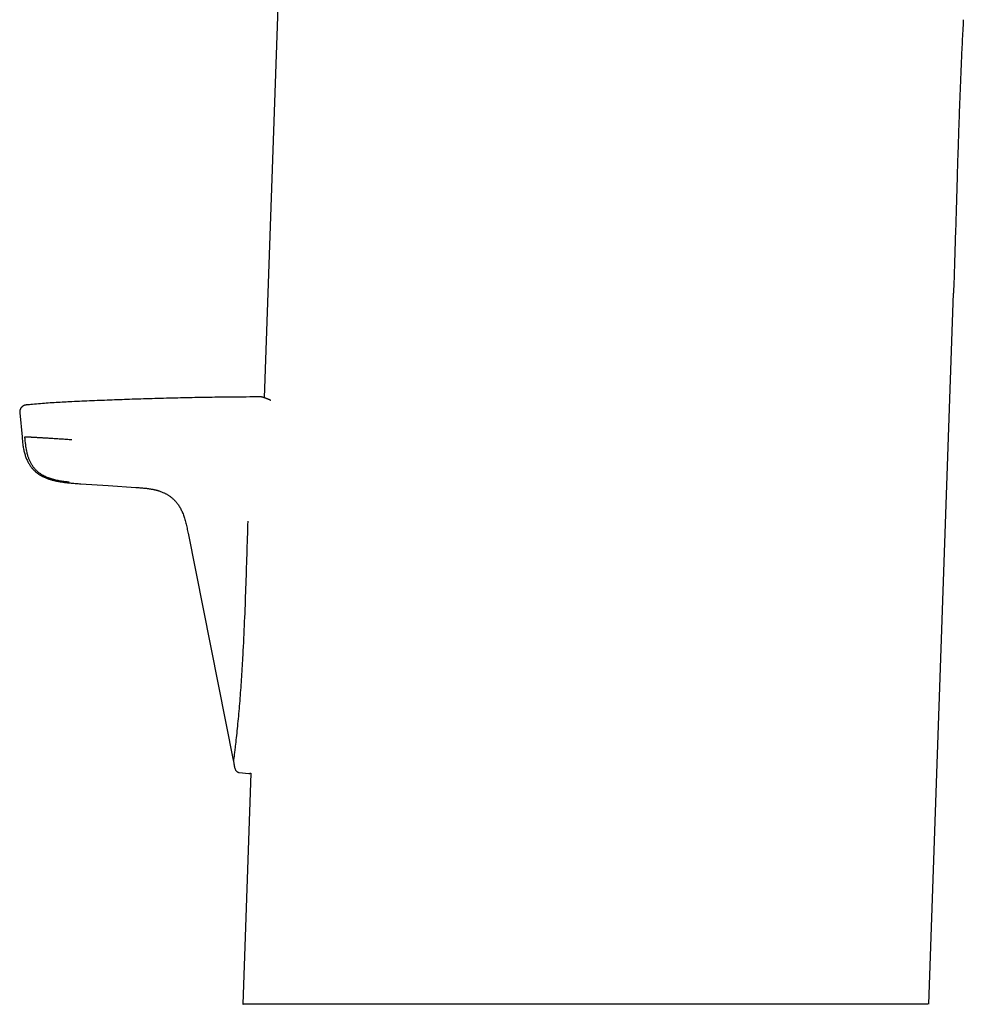
# Model space of a CAD drawing. Units: millimetres. Extents: x 8 to 581, y 12 to 478.
# Drawn here: x 413 to 480, y 300 to 369 of the extents above; entities that cross this region are included whole.
import ezdxf

# ---------------------------------------------------------------- set-up
doc = ezdxf.new("R2010")
doc.units = ezdxf.units.MM

msp = doc.modelspace()

# ---------------------------------------------------------------- linework, layer by layer
at = {"color": 7, "linetype": 'Continuous', "lineweight": 30}
for p, q in [((433.06, 419.308), (430.384, 342.665)), ((477.096, 300.04), (478.841, 350.002)), ((413.208, 341.605), (413.369, 339.918)), ((425.045, 333.149), (428.22, 317.184)), ((428.335, 316.599), (428.336, 316.594)), ((428.63, 316.33), (429.311, 316.265)), ((429.463, 316.29), (428.895, 300.04))]:
    msp.add_line(p, q, dxfattribs=at)
at = {"color": 7, "linetype": 'Continuous', "lineweight": 30, "flags": 128}
msp.add_lwpolyline([(417.513, 336.614), (419.434, 336.486), (421.379, 336.357)], dxfattribs=at)
at = {"color": 7, "linetype": 'Continuous', "lineweight": 30}
for points, knots in [([(479.529, 369.217), (479.502, 368.705), (479.448, 367.681), (479.377, 366.144), (479.313, 364.608), (479.254, 363.071), (479.2, 361.533), (479.15, 359.996), (479.096, 358.266), (479.039, 356.344), (478.977, 354.23), (478.912, 352.116), (478.865, 350.706), (478.841, 350.002)], [0, 0, 0, 0, 0.079998, 0.159993, 0.239989, 0.319985, 0.399983, 0.479983, 0.559985, 0.669989, 0.779995, 0.889999, 1, 1, 1, 1]), ([(430.16, 342.719), (429.817, 342.717), (428.939, 342.714), (427.526, 342.7), (425.922, 342.676), (424.318, 342.643), (422.714, 342.602), (421.174, 342.554), (419.699, 342.501), (418.288, 342.442), (417.163, 342.393), (416.324, 342.353), (415.771, 342.323), (415.217, 342.286), (414.664, 342.244), (414.148, 342.2), (413.816, 342.167), (413.669, 342.152)], [0, 0, 0, 0, 0.062342, 0.159559, 0.256778, 0.353996, 0.451212, 0.548425, 0.633969, 0.719507, 0.805032, 0.838628, 0.872225, 0.905827, 0.939434, 0.973045, 1, 1, 1, 1]), ([(430.828, 342.487), (430.818, 342.491), (430.798, 342.5), (430.77, 342.511), (430.744, 342.522), (430.72, 342.532), (430.698, 342.541), (430.678, 342.55), (430.66, 342.557), (430.644, 342.564), (430.629, 342.57), (430.616, 342.575), (430.603, 342.58), (430.591, 342.585), (430.579, 342.59), (430.57, 342.594), (430.561, 342.597), (430.555, 342.6), (430.55, 342.602), (430.546, 342.603), (430.542, 342.605), (430.538, 342.606), (430.533, 342.608), (430.526, 342.611), (430.516, 342.615), (430.506, 342.619), (430.496, 342.623), (430.486, 342.627), (430.474, 342.631), (430.463, 342.635), (430.452, 342.64), (430.441, 342.644), (430.43, 342.648), (430.418, 342.652), (430.405, 342.657), (430.391, 342.662), (430.378, 342.667), (430.365, 342.671), (430.353, 342.676), (430.341, 342.679), (430.33, 342.683), (430.318, 342.687), (430.307, 342.69), (430.295, 342.694), (430.284, 342.697), (430.275, 342.699), (430.267, 342.702), (430.26, 342.703), (430.255, 342.705), (430.25, 342.706), (430.244, 342.707), (430.236, 342.709), (430.227, 342.71), (430.215, 342.712), (430.202, 342.714), (430.188, 342.716), (430.175, 342.717), (430.166, 342.717), (430.163, 342.717)], [0, 0, 0, 0, 0.031128, 0.060759, 0.088894, 0.115532, 0.140673, 0.164318, 0.185242, 0.204835, 0.223098, 0.240031, 0.255634, 0.272568, 0.287594, 0.300713, 0.311925, 0.321229, 0.327202, 0.332119, 0.337194, 0.342744, 0.348768, 0.360703, 0.37415, 0.389102, 0.404466, 0.419431, 0.437944, 0.455809, 0.473028, 0.490724, 0.509947, 0.530699, 0.552979, 0.579175, 0.604888, 0.629716, 0.653656, 0.676748, 0.699108, 0.724532, 0.749174, 0.77423, 0.799877, 0.818593, 0.835777, 0.851426, 0.859944, 0.869006, 0.879269, 0.890733, 0.905951, 0.922878, 0.941514, 0.961863, 0.983926, 1, 1, 1, 1]), ([(430.86, 342.47), (430.857, 342.472), (430.849, 342.477), (430.838, 342.482), (430.832, 342.485), (430.829, 342.487)], [0, 0, 0, 0, 0.237296, 0.580935, 1, 1, 1, 1]), ([(413.663, 342.152), (413.653, 342.151), (413.636, 342.149), (413.612, 342.145), (413.591, 342.14), (413.573, 342.135), (413.559, 342.131), (413.548, 342.127), (413.54, 342.125), (413.534, 342.122), (413.528, 342.12), (413.521, 342.117), (413.515, 342.115), (413.502, 342.109), (413.482, 342.1), (413.453, 342.084), (413.421, 342.064), (413.387, 342.038), (413.352, 342.007), (413.317, 341.968), (413.284, 341.922), (413.258, 341.875), (413.238, 341.829), (413.224, 341.788), (413.214, 341.744), (413.208, 341.698), (413.206, 341.651), (413.208, 341.62), (413.209, 341.605)], [0, 0, 0, 0, 0.059204, 0.110846, 0.154811, 0.191002, 0.219346, 0.239802, 0.252385, 0.26064, 0.269262, 0.278301, 0.287779, 0.297713, 0.330407, 0.367756, 0.410057, 0.457557, 0.510383, 0.568426, 0.631432, 0.698975, 0.746248, 0.795048, 0.845116, 0.896168, 0.947901, 1, 1, 1, 1]), ([(413.369, 339.919), (413.375, 339.86), (413.386, 339.742), (413.404, 339.568), (413.424, 339.4), (413.448, 339.237), (413.474, 339.081), (413.505, 338.931), (413.54, 338.789), (413.579, 338.653), (413.622, 338.522), (413.669, 338.398), (413.72, 338.279), (413.774, 338.168), (413.831, 338.063), (413.889, 337.967), (413.948, 337.878), (414.008, 337.796), (414.067, 337.721), (414.129, 337.65), (414.192, 337.582), (414.257, 337.52), (414.319, 337.464), (414.378, 337.415), (414.434, 337.372), (414.484, 337.335), (414.53, 337.303), (414.572, 337.276), (414.613, 337.25), (414.654, 337.225), (414.698, 337.199), (414.743, 337.174), (414.788, 337.15), (414.852, 337.117), (414.935, 337.077), (415.04, 337.032), (415.124, 337), (415.185, 336.977), (415.224, 336.963), (415.267, 336.949), (415.316, 336.933), (415.371, 336.916), (415.434, 336.897), (415.502, 336.878), (415.578, 336.859), (415.66, 336.839), (415.749, 336.819), (415.845, 336.799), (415.947, 336.779), (416.055, 336.76), (416.169, 336.742), (416.29, 336.724), (416.426, 336.706), (416.578, 336.689), (416.747, 336.672), (416.925, 336.656), (417.113, 336.641), (417.309, 336.627), (417.443, 336.618), (417.512, 336.614)], [0, 0, 0, 0, 0.029721, 0.058573, 0.086556, 0.113678, 0.139959, 0.164969, 0.189169, 0.212542, 0.235082, 0.257183, 0.278439, 0.298865, 0.318444, 0.337152, 0.354663, 0.371312, 0.387095, 0.402013, 0.417975, 0.432824, 0.446571, 0.459225, 0.470788, 0.481085, 0.49033, 0.498521, 0.505657, 0.51424, 0.52255, 0.530933, 0.53939, 0.547922, 0.566274, 0.584979, 0.604064, 0.610582, 0.617179, 0.624572, 0.633056, 0.642636, 0.653312, 0.665087, 0.677933, 0.691878, 0.70692, 0.723058, 0.740292, 0.758286, 0.777338, 0.797446, 0.818607, 0.845162, 0.873183, 0.902666, 0.933622, 0.966063, 1, 1, 1, 1]), ([(416.695, 336.728), (416.589, 336.739), (416.378, 336.762), (416.064, 336.808), (415.752, 336.87), (415.445, 336.95), (415.146, 337.055), (414.892, 337.175), (414.682, 337.302), (414.513, 337.426), (414.357, 337.566), (414.217, 337.723), (414.093, 337.893), (413.985, 338.076), (413.894, 338.266), (413.818, 338.464), (413.747, 338.701), (413.686, 338.977), (413.636, 339.291), (413.599, 339.607), (413.578, 339.817), (413.568, 339.923)], [0, 0, 0, 0, 0.062615, 0.125262, 0.187893, 0.250453, 0.31289, 0.375383, 0.41704, 0.458594, 0.50008, 0.541625, 0.583296, 0.625061, 0.666812, 0.708456, 0.75009, 0.81262, 0.87512, 0.93756, 1, 1, 1, 1]), ([(413.568, 339.923), (413.577, 339.922), (413.595, 339.922), (413.624, 339.921), (413.656, 339.92), (413.691, 339.919), (413.728, 339.917), (413.766, 339.916), (413.809, 339.914), (413.856, 339.912), (413.908, 339.909), (413.962, 339.906), (414.022, 339.903), (414.087, 339.899), (414.157, 339.896), (414.232, 339.891), (414.311, 339.887), (414.396, 339.882), (414.485, 339.877), (414.579, 339.871), (414.677, 339.865), (414.78, 339.859), (414.886, 339.852), (414.996, 339.846), (415.117, 339.838), (415.251, 339.83), (415.397, 339.82), (415.544, 339.811), (415.709, 339.8), (415.891, 339.789), (416.089, 339.776), (416.286, 339.763), (416.484, 339.75), (416.682, 339.738), (416.814, 339.729), (416.88, 339.725)], [0, 0, 0, 0, 0.0349764, 0.070016, 0.1050652, 0.1400894, 0.1675844, 0.1950676, 0.2225631, 0.2501124, 0.2752371, 0.3004064, 0.3255766, 0.3507097, 0.375775, 0.4007504, 0.4256238, 0.4503945, 0.475075, 0.4996925, 0.5242949, 0.5489485, 0.5737028, 0.5985852, 0.6236035, 0.6550498, 0.6866407, 0.7182934, 0.7498999, 0.7918222, 0.8335541, 0.8751843, 0.9167755, 0.9583706, 1, 1, 1, 1]), ([(421.379, 336.357), (421.426, 336.354), (421.516, 336.348), (421.649, 336.339), (421.776, 336.329), (421.896, 336.319), (422.009, 336.309), (422.115, 336.297), (422.217, 336.285), (422.315, 336.271), (422.409, 336.256), (422.494, 336.241), (422.571, 336.227), (422.636, 336.213), (422.69, 336.201), (422.735, 336.19), (422.777, 336.18), (422.82, 336.169), (422.865, 336.156), (422.91, 336.143), (422.957, 336.129), (423.024, 336.108), (423.113, 336.078), (423.223, 336.035), (423.32, 335.993), (423.403, 335.954), (423.471, 335.92), (423.54, 335.882), (423.611, 335.84), (423.686, 335.793), (423.761, 335.741), (423.835, 335.686), (423.908, 335.627), (423.983, 335.562), (424.058, 335.491), (424.135, 335.411), (424.211, 335.325), (424.286, 335.23), (424.36, 335.128), (424.431, 335.017), (424.5, 334.898), (424.566, 334.771), (424.629, 334.636), (424.688, 334.494), (424.743, 334.345), (424.795, 334.188), (424.842, 334.025), (424.887, 333.855), (424.929, 333.678), (424.968, 333.496), (425.007, 333.307), (425.032, 333.18), (425.045, 333.115)], [0, 0, 0, 0, 0.026312, 0.051308, 0.074983, 0.097337, 0.118374, 0.138099, 0.15652, 0.175288, 0.192503, 0.208185, 0.222362, 0.235073, 0.244171, 0.25241, 0.260277, 0.268402, 0.276792, 0.285452, 0.294384, 0.30359, 0.32377, 0.345156, 0.367747, 0.38112, 0.394881, 0.409033, 0.423736, 0.4397, 0.45701, 0.472919, 0.489816, 0.507701, 0.526573, 0.54643, 0.567273, 0.589105, 0.611939, 0.635789, 0.66066, 0.686543, 0.713416, 0.741254, 0.770078, 0.799905, 0.830746, 0.862594, 0.895443, 0.929298, 0.964155, 1, 1, 1, 1]), ([(429.238, 333.995), (429.212, 333.21), (429.162, 331.639), (429.088, 329.282), (428.999, 326.928), (428.901, 324.846), (428.795, 323.044), (428.687, 321.536), (428.583, 320.328), (428.493, 319.414), (428.424, 318.759), (428.362, 318.209), (428.311, 317.775), (428.27, 317.458), (428.238, 317.224), (428.228, 317.186), (428.223, 317.167)], [0, 0, 0, 0, 0.125097, 0.250101, 0.375123, 0.500254, 0.583545, 0.666962, 0.750326, 0.79198, 0.833667, 0.875275, 0.906653, 0.93824, 0.969395, 1, 1, 1, 1]), ([(428.219, 317.178), (428.224, 317.154), (428.233, 317.106), (428.247, 317.034), (428.26, 316.961), (428.271, 316.892), (428.282, 316.828), (428.292, 316.768), (428.3, 316.723), (428.306, 316.698), (428.308, 316.692)], [0, 0, 0, 0, 0.144814, 0.289801, 0.43615, 0.58538, 0.707841, 0.833596, 0.962499, 1, 1, 1, 1]), ([(428.223, 317.167), (428.229, 317.135), (428.242, 317.069), (428.259, 316.97), (428.276, 316.871), (428.291, 316.771), (428.308, 316.684), (428.328, 316.612), (428.352, 316.554), (428.383, 316.498), (428.422, 316.448), (428.468, 316.403), (428.511, 316.373), (428.548, 316.354), (428.576, 316.342), (428.606, 316.334), (428.626, 316.331), (428.636, 316.33)], [0, 0, 0, 0, 0.099932, 0.199834, 0.300021, 0.400705, 0.501036, 0.56322, 0.625261, 0.687967, 0.751688, 0.8154, 0.878161, 0.909048, 0.939588, 0.969855, 1, 1, 1, 1]), ([(429.311, 316.265), (429.322, 316.265), (429.343, 316.263), (429.375, 316.265), (429.404, 316.27), (429.434, 316.278), (429.453, 316.286), (429.463, 316.29)], [0, 0, 0, 0, 0.209257, 0.411618, 0.604752, 0.786608, 1, 1, 1, 1]), ([(477.044, 300.04), (476.988, 300.04), (476.876, 300.04), (476.52, 300.04), (476.026, 300.04), (475.381, 300.04), (474.595, 300.04), (473.682, 300.04), (472.651, 300.04), (471.506, 300.04), (470.247, 300.04), (468.873, 300.04), (467.402, 300.04), (465.842, 300.04), (464.207, 300.04), (462.497, 300.04), (460.721, 300.04), (458.899, 300.04), (457.046, 300.04), (455.174, 300.04), (453.282, 300.04), (451.381, 300.04), (449.491, 300.04), (447.63, 300.04), (445.807, 300.04), (444.024, 300.04), (442.29, 300.04), (440.621, 300.04), (439.035, 300.04), (437.541, 300.04), (436.138, 300.04), (434.835, 300.04), (433.64, 300.04), (432.569, 300.04), (431.629, 300.04), (430.819, 300.04), (430.142, 300.04), (429.604, 300.04), (429.208, 300.04), (428.974, 300.04), (428.877, 300.04), (428.901, 300.04), (428.904, 300.04)], [0, 0, 0, 0, 0.025576, 0.051014, 0.076478, 0.102128, 0.128125, 0.153976, 0.179487, 0.204812, 0.230112, 0.255546, 0.281234, 0.306686, 0.33206, 0.357518, 0.383218, 0.408929, 0.434405, 0.459802, 0.485283, 0.511007, 0.536708, 0.562173, 0.58756, 0.613031, 0.638744, 0.664425, 0.689869, 0.715237, 0.740687, 0.766379, 0.792051, 0.817486, 0.842845, 0.868286, 0.893969, 0.919642, 0.94508, 0.97044, 0.995883, 1, 1, 1, 1])]:
    msp.add_open_spline(points, degree=3, knots=knots, dxfattribs=at)

doc.saveas('drawing.dxf')
